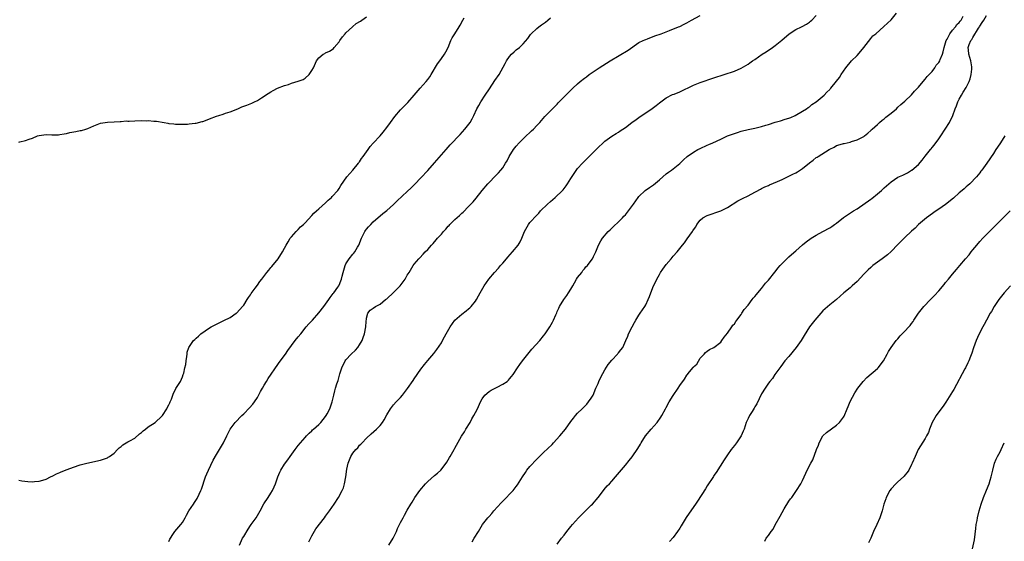
# Model space of a CAD drawing. Units: inches. Extents: x 2580000 to 2583000, y 1518000 to 1521000.
# Drawn here: x 2582165 to 2582454, y 1519154 to 1519307 of the extents above; entities that cross this region are included whole.
import ezdxf

# ---------------------------------------------------------------- set-up
doc = ezdxf.new("R2010")
doc.units = ezdxf.units.IN
doc.header["$MEASUREMENT"] = 0
doc.layers.add('LD25801518_10ft', color=83, linetype='Continuous')

msp = doc.modelspace()

# ---------------------------------------------------------------- linework, layer by layer
at = {"layer": 'LD25801518_10ft'}
for points, elevation in [([(2582165, 1519271.22), (2582165.29, 1519271.29), (2582167, 1519271.63), (2582168.06, 1519272.06), (2582169, 1519272.4), (2582170.5, 1519273), (2582171, 1519273.19), (2582173, 1519273.44), (2582174.66, 1519273.35), (2582175, 1519273.36), (2582176.62, 1519273.38), (2582177, 1519273.41), (2582178.34, 1519273.66), (2582179, 1519273.75), (2582179.99, 1519274.01), (2582181.69, 1519274.31), (2582183, 1519274.61), (2582183.36, 1519274.64), (2582184.65, 1519275), (2582185, 1519275.11), (2582185.22, 1519275.22), (2582187, 1519275.95), (2582189, 1519276.72), (2582191, 1519277.06), (2582193, 1519277.13), (2582194.74, 1519277.26), (2582195, 1519277.23), (2582196.55, 1519277.45), (2582197, 1519277.39), (2582197.36, 1519277.36), (2582199, 1519277.48), (2582201, 1519277.53), (2582202.52, 1519277.48), (2582203, 1519277.51), (2582204.63, 1519277.37), (2582205.36, 1519277.35), (2582207.62, 1519277), (2582208.77, 1519276.77), (2582209, 1519276.7), (2582210.54, 1519276.54), (2582211, 1519276.51), (2582212.47, 1519276.47), (2582213, 1519276.51), (2582214.5, 1519276.5), (2582215, 1519276.57), (2582216.74, 1519276.74), (2582217, 1519276.79), (2582218.76, 1519277.24), (2582219, 1519277.29), (2582220.24, 1519277.76), (2582221, 1519278.02), (2582223, 1519278.79), (2582223.69, 1519279), (2582225, 1519279.43), (2582225.68, 1519279.68), (2582227, 1519280.1), (2582229.26, 1519281), (2582230.47, 1519281.53), (2582231.94, 1519282.06), (2582233.39, 1519282.61), (2582234.14, 1519283), (2582235, 1519283.4), (2582236.23, 1519284.23), (2582237, 1519284.72), (2582237.4, 1519285), (2582239, 1519285.98), (2582239.68, 1519286.32), (2582240.93, 1519287), (2582243, 1519287.83), (2582244.15, 1519288.15), (2582245, 1519288.46), (2582247, 1519289.04), (2582248.42, 1519289.58), (2582249, 1519289.94), (2582250.24, 1519291), (2582251, 1519292.21), (2582251.46, 1519293), (2582252.34, 1519295), (2582253, 1519295.95), (2582254.29, 1519297), (2582254.76, 1519297.24), (2582255, 1519297.38), (2582256.15, 1519297.85), (2582257, 1519298.4), (2582257.34, 1519298.66), (2582257.54, 1519299), (2582259, 1519300.63), (2582259.21, 1519301), (2582259.95, 1519302.05), (2582260.78, 1519303), (2582261, 1519303.25), (2582262.93, 1519305.07), (2582264.03, 1519305.97), (2582265.27, 1519306.73), (2582265.65, 1519307), (2582267, 1519307.92)], 7940), ([(2582165, 1519172), (2582165.87, 1519171.87), (2582167.68, 1519171.68), (2582169, 1519171.59), (2582169.63, 1519171.63), (2582171, 1519171.76), (2582172.05, 1519172.05), (2582173, 1519172.33), (2582174.32, 1519173), (2582175, 1519173.29), (2582176.08, 1519173.92), (2582177, 1519174.3), (2582177.47, 1519174.53), (2582179.2, 1519175.2), (2582181, 1519175.86), (2582183, 1519176.52), (2582184.98, 1519177.02), (2582189, 1519177.91), (2582189.83, 1519178.17), (2582191, 1519178.58), (2582191.26, 1519178.74), (2582191.61, 1519179), (2582193, 1519179.97), (2582193.97, 1519181), (2582194.48, 1519181.52), (2582195, 1519181.92), (2582195.56, 1519182.44), (2582197, 1519183.32), (2582197.62, 1519183.62), (2582199, 1519184.38), (2582200.39, 1519185.61), (2582201, 1519185.98), (2582201.48, 1519186.52), (2582202.14, 1519187), (2582203, 1519187.72), (2582205.04, 1519189), (2582207, 1519190.82), (2582207.15, 1519191), (2582208.42, 1519193), (2582208.59, 1519193.41), (2582209, 1519194.1), (2582209.27, 1519194.73), (2582209.45, 1519195), (2582209.82, 1519195.82), (2582210.22, 1519197), (2582210.4, 1519197.6), (2582211, 1519198.65), (2582211.11, 1519198.89), (2582212.42, 1519201), (2582213, 1519202.32), (2582213.26, 1519203), (2582213.38, 1519203.38), (2582213.76, 1519205), (2582213.97, 1519205.97), (2582214.11, 1519207), (2582214.34, 1519208.34), (2582214.36, 1519209), (2582214.43, 1519209.57), (2582214.93, 1519211), (2582216.29, 1519213), (2582216.68, 1519213.32), (2582217, 1519213.65), (2582217.76, 1519214.24), (2582218.39, 1519215), (2582221, 1519216.72), (2582221.4, 1519217), (2582222.46, 1519217.54), (2582223, 1519217.83), (2582223.82, 1519218.18), (2582225.16, 1519218.84), (2582227, 1519219.79), (2582228.8, 1519221), (2582229, 1519221.17), (2582230.69, 1519223), (2582231, 1519223.41), (2582231.99, 1519225), (2582232.36, 1519225.64), (2582233, 1519226.45), (2582233.2, 1519226.8), (2582234.37, 1519228.37), (2582235, 1519229.25), (2582235.7, 1519230.3), (2582236.27, 1519231), (2582237.82, 1519233), (2582238.35, 1519233.65), (2582239, 1519234.41), (2582239.25, 1519234.75), (2582241.08, 1519237), (2582242.4, 1519239), (2582243, 1519240.06), (2582243.49, 1519241), (2582244.03, 1519241.97), (2582244.68, 1519243), (2582245, 1519243.41), (2582246.38, 1519245), (2582247, 1519245.57), (2582247.69, 1519246.31), (2582248.51, 1519247), (2582249, 1519247.49), (2582251, 1519249.63), (2582251.62, 1519250.38), (2582252.36, 1519251), (2582253, 1519251.6), (2582255, 1519253.4), (2582255.78, 1519254.22), (2582256.78, 1519255), (2582257, 1519255.21), (2582258.59, 1519257), (2582259, 1519257.58), (2582259.5, 1519258.5), (2582261.23, 1519261), (2582263, 1519262.98), (2582264.64, 1519265), (2582264.79, 1519265.21), (2582265, 1519265.46), (2582265.61, 1519266.39), (2582266.09, 1519267), (2582267, 1519268.38), (2582267.48, 1519269), (2582268.12, 1519269.88), (2582269, 1519270.89), (2582271.02, 1519273), (2582271.92, 1519274.08), (2582273, 1519275.53), (2582274.05, 1519277), (2582275.32, 1519278.68), (2582277, 1519280.65), (2582279.13, 1519282.87), (2582281, 1519284.95), (2582282.74, 1519287), (2582284.59, 1519289), (2582285, 1519289.54), (2582285.61, 1519290.39), (2582286, 1519291), (2582287.84, 1519294.16), (2582288.53, 1519295), (2582289, 1519295.7), (2582289.96, 1519297), (2582290.33, 1519297.67), (2582290.98, 1519299), (2582291.83, 1519301), (2582292.22, 1519301.78), (2582292.95, 1519303), (2582294.19, 1519305), (2582294.53, 1519305.47), (2582295.27, 1519307), (2582295.69, 1519307.69)], 7950), ([(2582209, 1519154.07), (2582209.28, 1519154.72), (2582210.44, 1519156.44), (2582210.78, 1519157), (2582212.5, 1519159), (2582213, 1519159.65), (2582213.81, 1519161), (2582214.23, 1519161.77), (2582214.93, 1519163), (2582216.24, 1519165), (2582216.56, 1519165.44), (2582217.35, 1519166.65), (2582217.91, 1519167.91), (2582218.42, 1519169), (2582218.59, 1519169.41), (2582219.83, 1519173), (2582220.14, 1519173.86), (2582220.64, 1519175), (2582222.07, 1519177.93), (2582223, 1519179.54), (2582223.91, 1519181), (2582225.1, 1519183), (2582226.05, 1519185), (2582226.34, 1519185.66), (2582227, 1519187.02), (2582228.46, 1519189), (2582230.47, 1519191), (2582231, 1519191.49), (2582232.73, 1519193.27), (2582233.67, 1519194.33), (2582234.15, 1519195), (2582235, 1519196.29), (2582235.97, 1519198.03), (2582236.47, 1519199), (2582237, 1519199.91), (2582237.67, 1519201), (2582238.15, 1519201.85), (2582241, 1519205.99), (2582241.44, 1519206.56), (2582243.26, 1519209), (2582243.96, 1519210.04), (2582245, 1519211.53), (2582246.1, 1519213), (2582247, 1519214.04), (2582247.72, 1519215), (2582249.37, 1519217), (2582250.12, 1519217.88), (2582251.17, 1519219), (2582253, 1519221.08), (2582254.52, 1519223), (2582255, 1519223.65), (2582255.96, 1519225), (2582256.34, 1519225.66), (2582257, 1519226.36), (2582257.21, 1519226.79), (2582257.43, 1519227), (2582258.64, 1519228.64), (2582258.93, 1519229.07), (2582259, 1519229.21), (2582259.51, 1519230.49), (2582259.74, 1519231), (2582259.88, 1519231.88), (2582260.19, 1519233), (2582260.4, 1519233.6), (2582260.77, 1519235), (2582261, 1519235.47), (2582261.94, 1519237), (2582263, 1519238.34), (2582263.34, 1519238.66), (2582263.6, 1519239), (2582264.42, 1519240.42), (2582264.79, 1519241), (2582265.57, 1519243), (2582266.17, 1519244.17), (2582266.56, 1519245), (2582266.72, 1519245.28), (2582267, 1519245.64), (2582267.63, 1519246.37), (2582268.27, 1519247), (2582269, 1519247.79), (2582271.78, 1519250.22), (2582273, 1519251.12), (2582275, 1519252.87), (2582276.02, 1519253.98), (2582279, 1519256.75), (2582280.16, 1519257.84), (2582281.17, 1519258.83), (2582283, 1519260.75), (2582285, 1519262.89), (2582287, 1519265.1), (2582290.4, 1519269), (2582291.62, 1519270.38), (2582294.52, 1519273.48), (2582295.89, 1519275), (2582297.42, 1519277), (2582298.01, 1519277.99), (2582298.52, 1519279), (2582299.45, 1519281), (2582300.02, 1519281.98), (2582300.56, 1519283), (2582301.88, 1519285), (2582303.14, 1519286.86), (2582304.73, 1519289.27), (2582305.96, 1519291), (2582307.76, 1519294.24), (2582308.15, 1519295), (2582309, 1519296.35), (2582309.62, 1519297), (2582310.35, 1519297.65), (2582311, 1519298.29), (2582311.89, 1519299), (2582313, 1519300.07), (2582314.38, 1519301.62), (2582315, 1519302.5), (2582315.21, 1519302.79), (2582315.4, 1519303), (2582317, 1519304.53), (2582317.56, 1519305), (2582318.43, 1519305.57), (2582319, 1519305.97), (2582319.58, 1519306.42), (2582320.22, 1519307), (2582321, 1519307.62)], 7960), ([(2582229.77, 1519153), (2582230.69, 1519155), (2582231, 1519155.55), (2582232.3, 1519157.7), (2582233, 1519158.71), (2582233.22, 1519159), (2582234.66, 1519161), (2582235.8, 1519163), (2582236.93, 1519165.07), (2582238.16, 1519167), (2582239, 1519168.27), (2582239.45, 1519169), (2582239.96, 1519170.04), (2582240.36, 1519171), (2582241.06, 1519173), (2582241.61, 1519174.39), (2582241.92, 1519175), (2582243, 1519176.7), (2582243.95, 1519178.05), (2582244.65, 1519179), (2582246.06, 1519181), (2582247, 1519182.23), (2582247.62, 1519183), (2582249, 1519184.57), (2582249.39, 1519185), (2582250.19, 1519185.81), (2582251, 1519186.54), (2582251.23, 1519186.77), (2582251.5, 1519187), (2582253, 1519188.36), (2582253.61, 1519189), (2582255, 1519190.67), (2582255.23, 1519191), (2582255.52, 1519191.52), (2582256.27, 1519193), (2582256.42, 1519193.58), (2582256.97, 1519195), (2582257.41, 1519197), (2582257.77, 1519198.23), (2582257.95, 1519199), (2582258.32, 1519200.32), (2582258.69, 1519201.31), (2582259, 1519202.43), (2582259.14, 1519202.86), (2582259.23, 1519203.23), (2582259.8, 1519205), (2582260.77, 1519207), (2582261, 1519207.29), (2582262.57, 1519209), (2582263.81, 1519210.19), (2582264.49, 1519211), (2582265, 1519211.78), (2582265.76, 1519213), (2582266.07, 1519213.93), (2582266.46, 1519215), (2582266.79, 1519217), (2582266.79, 1519217.21), (2582267, 1519219.52), (2582267.38, 1519221), (2582268.14, 1519221.86), (2582269, 1519222.54), (2582269.64, 1519223), (2582271, 1519223.62), (2582272.61, 1519225), (2582272.84, 1519225.16), (2582273, 1519225.28), (2582275, 1519227.06), (2582276.88, 1519229), (2582278.36, 1519231), (2582279, 1519232.17), (2582279.52, 1519233), (2582280.7, 1519235), (2582281, 1519235.39), (2582282.39, 1519237), (2582282.72, 1519237.28), (2582283.7, 1519238.3), (2582284.28, 1519239), (2582285, 1519239.71), (2582286.08, 1519241), (2582286.55, 1519241.45), (2582287.5, 1519242.5), (2582287.89, 1519243), (2582289, 1519244.23), (2582289.66, 1519245), (2582290.3, 1519245.7), (2582291, 1519246.51), (2582291.25, 1519246.75), (2582291.47, 1519247), (2582293, 1519248.52), (2582294.32, 1519249.68), (2582295, 1519250.35), (2582295.36, 1519250.64), (2582297, 1519252.31), (2582297.65, 1519253), (2582298.3, 1519253.7), (2582299.22, 1519254.78), (2582300.96, 1519257.04), (2582302.64, 1519259), (2582303, 1519259.37), (2582304.83, 1519261.17), (2582305.82, 1519262.18), (2582306.5, 1519263), (2582307, 1519263.68), (2582307.86, 1519265), (2582308.29, 1519265.71), (2582308.9, 1519267), (2582310.14, 1519269), (2582311, 1519270.06), (2582311.83, 1519271), (2582313, 1519272.17), (2582313.9, 1519273), (2582315, 1519274.07), (2582315.5, 1519274.5), (2582316.03, 1519275), (2582317, 1519276.04), (2582317.92, 1519277), (2582319.33, 1519278.67), (2582319.67, 1519279), (2582321, 1519280.4), (2582321.64, 1519281), (2582322.3, 1519281.7), (2582323, 1519282.38), (2582323.29, 1519282.71), (2582323.59, 1519283), (2582325.54, 1519285), (2582327.57, 1519287), (2582329, 1519288.34), (2582329.73, 1519289), (2582331, 1519289.97), (2582331.6, 1519290.4), (2582332.34, 1519291), (2582335.28, 1519293), (2582338.57, 1519295), (2582343.78, 1519298.22), (2582347, 1519300.39), (2582348.22, 1519301), (2582348.75, 1519301.25), (2582349, 1519301.35), (2582349.54, 1519301.54), (2582351.64, 1519302.36), (2582353.53, 1519303), (2582355.92, 1519303.92), (2582358.64, 1519305), (2582359, 1519305.16), (2582360.24, 1519305.76), (2582361, 1519306.16), (2582362.44, 1519307), (2582365, 1519308.31)], 7970), ([(2582250.1, 1519153.9), (2582251, 1519155.67), (2582252.2, 1519157.8), (2582254.7, 1519161), (2582255, 1519161.43), (2582256.2, 1519163), (2582257.59, 1519165), (2582258.84, 1519167), (2582259.88, 1519169), (2582260.24, 1519169.76), (2582260.62, 1519171), (2582261.01, 1519173), (2582261.3, 1519175.3), (2582261.63, 1519177), (2582262.41, 1519179), (2582263, 1519179.95), (2582263.92, 1519181), (2582264.45, 1519181.55), (2582265, 1519182.27), (2582265.39, 1519182.61), (2582265.72, 1519183), (2582267, 1519184.37), (2582268.37, 1519185.63), (2582269.99, 1519187), (2582271, 1519188.06), (2582271.76, 1519189), (2582272.23, 1519189.77), (2582273, 1519191.17), (2582274.12, 1519193), (2582275, 1519194.11), (2582275.78, 1519195), (2582277, 1519196.29), (2582277.6, 1519197), (2582279.08, 1519198.92), (2582280.71, 1519201.29), (2582281, 1519201.75), (2582283, 1519204.64), (2582284.05, 1519205.95), (2582285, 1519207.11), (2582286.81, 1519209.19), (2582287.68, 1519210.32), (2582289, 1519212.36), (2582289.35, 1519213), (2582289.96, 1519214.04), (2582290.38, 1519215), (2582291.54, 1519217), (2582293, 1519218.94), (2582295, 1519220.74), (2582296.32, 1519221.68), (2582297, 1519222.31), (2582297.39, 1519222.61), (2582297.76, 1519223), (2582299, 1519224.58), (2582299.27, 1519225), (2582299.92, 1519226.08), (2582300.38, 1519227), (2582301.56, 1519229), (2582302.94, 1519231), (2582304.64, 1519233), (2582305.78, 1519234.22), (2582306.36, 1519235), (2582307, 1519235.71), (2582308.08, 1519237), (2582308.51, 1519237.49), (2582309.91, 1519239), (2582311.55, 1519241), (2582312.09, 1519241.91), (2582312.58, 1519243), (2582313.36, 1519245), (2582314.54, 1519247), (2582315, 1519247.59), (2582317, 1519249.81), (2582317.6, 1519250.4), (2582318.1, 1519251), (2582320.11, 1519253), (2582321, 1519253.82), (2582322.36, 1519255), (2582324.52, 1519257), (2582324.75, 1519257.25), (2582325.63, 1519258.37), (2582326.06, 1519259), (2582327, 1519260.52), (2582327.97, 1519262.03), (2582329, 1519263.44), (2582330.41, 1519265), (2582330.71, 1519265.29), (2582331, 1519265.62), (2582331.7, 1519266.3), (2582332.35, 1519267), (2582335, 1519269.62), (2582336.47, 1519271), (2582337, 1519271.45), (2582339, 1519272.94), (2582340.31, 1519273.69), (2582341, 1519274.16), (2582341.52, 1519274.48), (2582343, 1519275.49), (2582344.94, 1519277), (2582346.14, 1519277.86), (2582347.33, 1519278.67), (2582349, 1519279.78), (2582350.91, 1519281.09), (2582352.05, 1519281.95), (2582353, 1519282.73), (2582355, 1519284.18), (2582356.87, 1519285.13), (2582357.28, 1519285.28), (2582359, 1519285.99), (2582363, 1519287.88), (2582365, 1519288.67), (2582369, 1519290.04), (2582372.01, 1519291), (2582375, 1519292.05), (2582377, 1519292.92), (2582378.31, 1519293.69), (2582379, 1519294.1), (2582379.54, 1519294.46), (2582380.29, 1519295), (2582381, 1519295.47), (2582383.15, 1519297), (2582384.28, 1519297.72), (2582385, 1519298.21), (2582385.49, 1519298.51), (2582386.19, 1519299), (2582387, 1519299.55), (2582388.93, 1519301.07), (2582391.03, 1519303), (2582393, 1519304.2), (2582394.68, 1519305), (2582394.91, 1519305.09), (2582396.19, 1519305.81), (2582397, 1519306.4), (2582397.33, 1519306.67), (2582397.68, 1519307), (2582399, 1519308.36)], 7980), ([(2582273.56, 1519153), (2582274.87, 1519155), (2582275.81, 1519157), (2582276.15, 1519157.85), (2582277, 1519159.6), (2582277.75, 1519161), (2582278.22, 1519161.78), (2582279, 1519163.24), (2582280.01, 1519165), (2582280.42, 1519165.58), (2582281.24, 1519167), (2582282.66, 1519169), (2582284.36, 1519171), (2582285, 1519171.66), (2582287, 1519173.44), (2582287.88, 1519174.12), (2582288.88, 1519175), (2582290.45, 1519177), (2582290.64, 1519177.36), (2582291, 1519177.98), (2582291.36, 1519178.64), (2582291.59, 1519179), (2582292.39, 1519180.39), (2582292.72, 1519181), (2582293, 1519181.47), (2582294.95, 1519184.95), (2582295.77, 1519186.24), (2582296.17, 1519187), (2582297.43, 1519189), (2582297.99, 1519190.01), (2582298.56, 1519191), (2582299, 1519191.89), (2582299.57, 1519193), (2582300.47, 1519195), (2582301, 1519195.91), (2582301.75, 1519197), (2582303, 1519198.05), (2582303.58, 1519198.42), (2582305.36, 1519199.36), (2582307, 1519200.18), (2582308.27, 1519201), (2582308.66, 1519201.34), (2582309, 1519201.74), (2582309.6, 1519202.4), (2582310.04, 1519203), (2582311.35, 1519205), (2582312.06, 1519205.94), (2582312.78, 1519207), (2582314.34, 1519209), (2582315.55, 1519210.45), (2582317.87, 1519213), (2582319, 1519214.35), (2582319.5, 1519215), (2582320.81, 1519217), (2582321.59, 1519218.41), (2582321.89, 1519219), (2582322.58, 1519220.58), (2582322.85, 1519221.15), (2582323, 1519221.51), (2582323.49, 1519222.51), (2582323.71, 1519223), (2582324.92, 1519225), (2582325.81, 1519226.19), (2582326.3, 1519227), (2582327, 1519228.03), (2582327.54, 1519229), (2582328.04, 1519229.96), (2582328.7, 1519231), (2582329, 1519231.49), (2582330.18, 1519233), (2582330.48, 1519233.52), (2582331, 1519233.99), (2582331.43, 1519234.57), (2582331.92, 1519235), (2582333, 1519236.5), (2582333.34, 1519237), (2582333.69, 1519237.69), (2582334.3, 1519239), (2582335.15, 1519241), (2582335.76, 1519242.24), (2582336.25, 1519243), (2582338, 1519245), (2582338.5, 1519245.5), (2582339, 1519245.94), (2582339.52, 1519246.48), (2582341, 1519247.86), (2582342.15, 1519249), (2582342.55, 1519249.45), (2582343, 1519249.9), (2582343.96, 1519251), (2582345.37, 1519253), (2582346.74, 1519255), (2582347, 1519255.28), (2582348.82, 1519257), (2582350.12, 1519257.88), (2582351.28, 1519258.72), (2582353, 1519260.15), (2582355, 1519261.86), (2582355.66, 1519262.34), (2582356.53, 1519263), (2582359, 1519264.97), (2582360.03, 1519265.97), (2582361.17, 1519267), (2582363, 1519268.29), (2582364.25, 1519269), (2582365, 1519269.38), (2582367, 1519270.28), (2582367.52, 1519270.48), (2582368.66, 1519271), (2582371, 1519272.08), (2582372.94, 1519273), (2582375, 1519273.76), (2582375.95, 1519274.05), (2582377, 1519274.39), (2582379, 1519274.88), (2582381, 1519275.29), (2582381.4, 1519275.4), (2582383, 1519275.79), (2582384.18, 1519276.18), (2582385, 1519276.42), (2582387, 1519277.06), (2582388.54, 1519277.46), (2582389.91, 1519277.91), (2582391, 1519278.23), (2582391.56, 1519278.44), (2582392.88, 1519279), (2582395, 1519280.26), (2582396.12, 1519281), (2582396.63, 1519281.37), (2582397, 1519281.6), (2582397.75, 1519282.25), (2582399.01, 1519283), (2582401.35, 1519285), (2582402.14, 1519285.86), (2582403, 1519286.68), (2582403.14, 1519286.86), (2582403.29, 1519287), (2582405, 1519289.04), (2582405.83, 1519290.17), (2582406.32, 1519291), (2582407.71, 1519293), (2582409.41, 1519295), (2582411, 1519296.6), (2582412.1, 1519297.9), (2582413, 1519298.95), (2582415, 1519301.59), (2582415.65, 1519302.35), (2582416.46, 1519303), (2582418.88, 1519305.12), (2582421, 1519307.04), (2582422.62, 1519309)], 7990), ([(2582298.05, 1519153.95), (2582298.66, 1519155), (2582299.9, 1519157), (2582300.34, 1519157.66), (2582301.11, 1519159), (2582302.64, 1519161), (2582303, 1519161.41), (2582303.77, 1519162.23), (2582304.4, 1519163), (2582306.59, 1519165.41), (2582307, 1519165.85), (2582308.13, 1519167), (2582309, 1519167.94), (2582310.04, 1519169), (2582311, 1519170.21), (2582311.36, 1519170.64), (2582312.78, 1519173), (2582313.69, 1519174.31), (2582314.13, 1519175), (2582315, 1519176.05), (2582317, 1519178.18), (2582317.43, 1519178.57), (2582319, 1519180.18), (2582321.49, 1519182.51), (2582321.96, 1519183), (2582323.78, 1519185), (2582325.42, 1519187), (2582327, 1519189.28), (2582327.74, 1519190.26), (2582328.33, 1519191), (2582329, 1519191.71), (2582330.31, 1519193), (2582331, 1519193.65), (2582331.65, 1519194.35), (2582332.23, 1519195), (2582333, 1519196.05), (2582333.52, 1519197), (2582334.36, 1519199), (2582335, 1519200.42), (2582335.22, 1519201), (2582335.76, 1519202.24), (2582337, 1519204.42), (2582337.99, 1519206.01), (2582339, 1519207.24), (2582340.68, 1519209), (2582340.83, 1519209.17), (2582341, 1519209.4), (2582341.72, 1519210.28), (2582342.26, 1519211), (2582343.18, 1519213), (2582343.68, 1519214.32), (2582343.97, 1519215), (2582344.97, 1519217.03), (2582345.69, 1519218.31), (2582346.11, 1519219), (2582347, 1519220.43), (2582347.37, 1519221), (2582348.73, 1519223), (2582349, 1519223.49), (2582349.73, 1519225), (2582350.07, 1519225.93), (2582350.43, 1519227), (2582351.24, 1519229), (2582351.86, 1519230.14), (2582352.25, 1519231), (2582353, 1519232.34), (2582353.35, 1519233), (2582354.02, 1519233.98), (2582355, 1519235.31), (2582356.42, 1519237), (2582357, 1519237.73), (2582358.16, 1519239), (2582359, 1519239.97), (2582359.79, 1519241), (2582360.31, 1519241.69), (2582361.12, 1519242.88), (2582362.67, 1519245), (2582362.82, 1519245.18), (2582363, 1519245.49), (2582363.65, 1519246.35), (2582364.02, 1519247), (2582365, 1519248.31), (2582365.76, 1519249), (2582367, 1519249.69), (2582371, 1519251.06), (2582373, 1519252.03), (2582376.05, 1519253.95), (2582377, 1519254.45), (2582377.35, 1519254.65), (2582379, 1519255.46), (2582379.95, 1519255.95), (2582382.62, 1519257.38), (2582383, 1519257.56), (2582383.95, 1519258.05), (2582385, 1519258.52), (2582385.32, 1519258.68), (2582387.67, 1519259.67), (2582389, 1519260.28), (2582391, 1519261.23), (2582392.16, 1519261.84), (2582393, 1519262.22), (2582393.52, 1519262.48), (2582395, 1519263.42), (2582397, 1519265.09), (2582398.11, 1519265.89), (2582399, 1519266.65), (2582399.25, 1519266.75), (2582399.58, 1519267), (2582402.8, 1519269), (2582402.92, 1519269.08), (2582403, 1519269.16), (2582404.27, 1519269.73), (2582405, 1519270.2), (2582406.72, 1519270.72), (2582407, 1519270.79), (2582407.19, 1519270.81), (2582409, 1519271.23), (2582409.37, 1519271.37), (2582411, 1519271.83), (2582413, 1519272.9), (2582413.14, 1519273), (2582414.15, 1519273.85), (2582415, 1519274.63), (2582415.18, 1519274.82), (2582415.42, 1519275), (2582417, 1519276.4), (2582417.63, 1519277), (2582418.4, 1519277.6), (2582419, 1519278.03), (2582419.48, 1519278.52), (2582421, 1519279.7), (2582422.53, 1519281), (2582423, 1519281.43), (2582423.8, 1519282.2), (2582425, 1519283.18), (2582427, 1519285.08), (2582427.83, 1519286.17), (2582429, 1519287.31), (2582430.39, 1519289), (2582431, 1519289.64), (2582431.57, 1519290.43), (2582432.13, 1519291), (2582433, 1519291.95), (2582433.8, 1519293), (2582434.26, 1519293.74), (2582435, 1519294.53), (2582435.28, 1519295), (2582435.43, 1519295.43), (2582436.09, 1519297), (2582436.31, 1519297.69), (2582436.55, 1519299), (2582437, 1519300.29), (2582437.17, 1519301), (2582437.43, 1519301.43), (2582438.2, 1519303), (2582439, 1519304), (2582439.88, 1519305), (2582440.3, 1519305.7), (2582441, 1519306.31), (2582441.28, 1519306.72), (2582441.51, 1519307), (2582442.12, 1519308.12)], 8000), ([(2582323, 1519153.26), (2582324.24, 1519155), (2582325, 1519155.93), (2582325.79, 1519157), (2582327, 1519158.43), (2582327.45, 1519159), (2582329.23, 1519161), (2582330.11, 1519161.89), (2582331.31, 1519163), (2582333, 1519164.67), (2582333.32, 1519165), (2582334.98, 1519167), (2582336.56, 1519169), (2582336.74, 1519169.26), (2582337.66, 1519170.34), (2582338.31, 1519171), (2582339, 1519171.73), (2582340.15, 1519173), (2582343, 1519176.48), (2582344.16, 1519177.84), (2582345, 1519178.86), (2582346.68, 1519181.32), (2582347.44, 1519182.56), (2582347.66, 1519183), (2582348.94, 1519185.06), (2582350.53, 1519187), (2582352.3, 1519189), (2582353.45, 1519190.55), (2582353.75, 1519191), (2582354.81, 1519193), (2582355, 1519193.38), (2582355.89, 1519195), (2582357, 1519196.86), (2582358.47, 1519199), (2582359, 1519199.82), (2582360.32, 1519201.68), (2582361, 1519202.81), (2582361.1, 1519202.9), (2582361.85, 1519203.85), (2582362.89, 1519205.11), (2582363, 1519205.3), (2582363.93, 1519206.07), (2582365, 1519207.86), (2582366.08, 1519209), (2582366.56, 1519209.44), (2582367, 1519209.91), (2582367.66, 1519210.34), (2582369, 1519210.99), (2582371, 1519212.52), (2582371.35, 1519213), (2582371.98, 1519214.02), (2582373, 1519215.12), (2582374.27, 1519217), (2582374.54, 1519217.46), (2582375, 1519217.92), (2582375.4, 1519218.6), (2582375.74, 1519219), (2582377, 1519220.67), (2582377.22, 1519221), (2582377.89, 1519222.11), (2582379, 1519223.4), (2582380.23, 1519225), (2582380.54, 1519225.46), (2582381, 1519225.89), (2582381.45, 1519226.55), (2582381.89, 1519227), (2582383, 1519228.31), (2582383.55, 1519229), (2582384.15, 1519229.85), (2582385, 1519230.74), (2582386.91, 1519233.09), (2582387, 1519233.17), (2582387.78, 1519234.22), (2582388.45, 1519235), (2582389, 1519235.59), (2582390.4, 1519237), (2582391, 1519237.51), (2582391.78, 1519238.22), (2582393, 1519239.28), (2582394.94, 1519241.06), (2582396.05, 1519241.95), (2582397.53, 1519243), (2582399, 1519243.9), (2582401, 1519244.97), (2582403, 1519246.08), (2582403.57, 1519246.43), (2582404.4, 1519247), (2582405, 1519247.45), (2582407, 1519249.05), (2582409.91, 1519251), (2582411, 1519251.65), (2582415, 1519254.47), (2582415.33, 1519254.67), (2582417, 1519255.99), (2582418.17, 1519257), (2582418.61, 1519257.39), (2582419, 1519257.78), (2582419.66, 1519258.34), (2582420.34, 1519259), (2582421, 1519259.58), (2582423, 1519260.89), (2582424.45, 1519261.55), (2582425.79, 1519262.21), (2582427, 1519262.93), (2582427.1, 1519263), (2582429, 1519264.67), (2582430.11, 1519265.89), (2582431, 1519267.11), (2582432.51, 1519269), (2582432.74, 1519269.26), (2582433, 1519269.61), (2582433.65, 1519270.35), (2582435, 1519272.17), (2582435.59, 1519273), (2582436.88, 1519275), (2582438.1, 1519277), (2582439.1, 1519279), (2582439.83, 1519281), (2582440.18, 1519281.82), (2582440.58, 1519283), (2582441, 1519283.83), (2582441.64, 1519285), (2582442.17, 1519285.83), (2582443, 1519287.27), (2582443.87, 1519289), (2582444.2, 1519289.8), (2582444.53, 1519291), (2582444.65, 1519292.65), (2582444.71, 1519293), (2582444.68, 1519293.33), (2582444.38, 1519295), (2582444.06, 1519296.06), (2582443.79, 1519297), (2582443.68, 1519298.32), (2582443.59, 1519299), (2582443.87, 1519299.87), (2582444.35, 1519301), (2582444.66, 1519301.34), (2582445, 1519301.94), (2582446.65, 1519304.65), (2582446.89, 1519305), (2582447, 1519305.21), (2582447.74, 1519306.26), (2582448.16, 1519307), (2582449, 1519308.32)], 8010), ([(2582454.32, 1519273), (2582453.07, 1519271), (2582452.26, 1519269.74), (2582451.74, 1519269), (2582451, 1519267.87), (2582449.05, 1519265), (2582447.63, 1519263), (2582447.34, 1519262.66), (2582447, 1519262.22), (2582446.01, 1519261), (2582444.07, 1519259), (2582443.52, 1519258.48), (2582443, 1519258.05), (2582442.46, 1519257.54), (2582441.85, 1519257), (2582441, 1519256.28), (2582439.29, 1519254.72), (2582437, 1519252.87), (2582435, 1519251.49), (2582434.22, 1519251), (2582431.41, 1519249), (2582429.05, 1519247), (2582428.01, 1519245.99), (2582427, 1519245.11), (2582425, 1519243.18), (2582423.9, 1519242.1), (2582423, 1519241.14), (2582421, 1519239.09), (2582419.89, 1519238.11), (2582418.75, 1519237.25), (2582418.37, 1519237), (2582417, 1519236.02), (2582415.65, 1519235), (2582415, 1519234.45), (2582414.25, 1519233.75), (2582413.51, 1519233), (2582413, 1519232.47), (2582411, 1519230.31), (2582409.57, 1519229), (2582409, 1519228.49), (2582407.16, 1519227), (2582404.94, 1519225.06), (2582403, 1519223.49), (2582401.67, 1519222.33), (2582401, 1519221.67), (2582400.37, 1519221), (2582398.64, 1519219), (2582397.03, 1519217), (2582395.5, 1519214.51), (2582394.62, 1519213), (2582393.17, 1519211), (2582391, 1519208.35), (2582389.82, 1519207), (2582388.61, 1519205.39), (2582388.29, 1519205), (2582386.88, 1519203), (2582386.14, 1519201.86), (2582385.39, 1519201), (2582385, 1519200.49), (2582384.02, 1519199), (2582383, 1519197.32), (2582381.55, 1519194.45), (2582381, 1519193.51), (2582380.83, 1519193.17), (2582380.2, 1519192.2), (2582379.47, 1519191), (2582379, 1519190.13), (2582378.44, 1519189), (2582377.84, 1519187), (2582377.61, 1519186.39), (2582377.03, 1519185), (2582375.62, 1519183), (2582375, 1519182.25), (2582374.03, 1519181), (2582373, 1519179.49), (2582372.03, 1519177.97), (2582369.68, 1519174.32), (2582369, 1519173.4), (2582368.85, 1519173.15), (2582367, 1519170.4), (2582366.48, 1519169.52), (2582364.14, 1519165.86), (2582363.58, 1519165), (2582361.68, 1519162.32), (2582360.88, 1519161.12), (2582359.39, 1519158.61), (2582359, 1519157.99), (2582358.33, 1519157), (2582357, 1519155.22), (2582355.98, 1519154.02)], 8020), ([(2582383.9, 1519154.1), (2582384.36, 1519155), (2582385, 1519155.85), (2582385.83, 1519157), (2582386.35, 1519157.65), (2582387, 1519158.9), (2582388.48, 1519161.52), (2582389, 1519162.57), (2582389.63, 1519163.64), (2582391, 1519165.87), (2582391.46, 1519166.54), (2582391.84, 1519167), (2582393, 1519168.72), (2582393.23, 1519169), (2582394.47, 1519171), (2582395, 1519171.98), (2582395.94, 1519174.06), (2582396.39, 1519175), (2582397.43, 1519177), (2582398.04, 1519177.96), (2582399.11, 1519181), (2582399.65, 1519182.35), (2582399.88, 1519183), (2582400.98, 1519185.02), (2582402.02, 1519185.98), (2582405, 1519188.14), (2582405.89, 1519189), (2582407, 1519190.52), (2582407.19, 1519190.81), (2582408.13, 1519193), (2582408.37, 1519193.63), (2582409, 1519195.12), (2582410.33, 1519197.67), (2582411.24, 1519199), (2582412.78, 1519201), (2582413.88, 1519202.12), (2582417, 1519204.81), (2582417.2, 1519205), (2582418.77, 1519207), (2582419.85, 1519209), (2582420.18, 1519209.82), (2582421.01, 1519210.99), (2582422.5, 1519213), (2582423, 1519213.53), (2582423.67, 1519214.33), (2582424.27, 1519215), (2582425, 1519215.72), (2582426.16, 1519217), (2582426.58, 1519217.42), (2582427, 1519218.01), (2582427.43, 1519218.57), (2582427.7, 1519219), (2582429.06, 1519221), (2582430.62, 1519223), (2582432.51, 1519225), (2582432.76, 1519225.24), (2582433.75, 1519226.25), (2582435, 1519227.6), (2582436.56, 1519229.44), (2582437, 1519229.99), (2582437.79, 1519231), (2582439, 1519232.46), (2582440.17, 1519233.83), (2582441.13, 1519235), (2582442.82, 1519237), (2582443.86, 1519238.14), (2582444.52, 1519239), (2582445, 1519239.58), (2582446.11, 1519241), (2582447, 1519242.06), (2582447.88, 1519243), (2582450.46, 1519245.54), (2582453, 1519248.15), (2582453.88, 1519249), (2582455.91, 1519251)], 8030), ([(2582455.98, 1519229), (2582454.15, 1519227), (2582452.57, 1519225), (2582451.27, 1519223), (2582450.44, 1519221.56), (2582450.1, 1519221), (2582449.01, 1519219.01), (2582448.34, 1519217.66), (2582447.94, 1519217), (2582446.75, 1519214.74), (2582445.96, 1519213), (2582445.16, 1519210.84), (2582444.67, 1519209.33), (2582444.28, 1519208.28), (2582443.76, 1519207), (2582443.51, 1519206.49), (2582442.84, 1519205), (2582442.67, 1519204.67), (2582439.36, 1519198.64), (2582439, 1519198.06), (2582437.04, 1519194.96), (2582436.22, 1519193.78), (2582435, 1519192.08), (2582434.18, 1519191), (2582433.05, 1519189), (2582432.24, 1519187), (2582431.94, 1519186.06), (2582431.41, 1519185), (2582431, 1519184.26), (2582428.97, 1519181.03), (2582428.01, 1519179), (2582427.19, 1519177), (2582427, 1519176.59), (2582426.2, 1519175), (2582425.74, 1519174.26), (2582425, 1519173.47), (2582424.8, 1519173.2), (2582424.59, 1519173), (2582423, 1519171.59), (2582422.42, 1519171), (2582421, 1519169.49), (2582420.65, 1519169), (2582419.56, 1519167), (2582419.43, 1519166.57), (2582418.87, 1519165), (2582418.33, 1519163), (2582417.67, 1519161), (2582416.8, 1519159), (2582415.86, 1519157), (2582415, 1519155.01), (2582414.36, 1519153.64)], 8040), ([(2582444.67, 1519151), (2582445.43, 1519154.57), (2582445.88, 1519157.88), (2582445.98, 1519159), (2582446.21, 1519160.21), (2582446.34, 1519161), (2582446.85, 1519163), (2582447.43, 1519165), (2582448.13, 1519167), (2582449, 1519169.09), (2582449.74, 1519171), (2582450.08, 1519172.08), (2582450.36, 1519173), (2582450.84, 1519175), (2582451.37, 1519177), (2582451.84, 1519178.16), (2582452.22, 1519179), (2582453, 1519180.39), (2582453.32, 1519181), (2582454.21, 1519183)], 8050)]:
    msp.add_lwpolyline(points, dxfattribs=dict(at, elevation=elevation))

doc.saveas('drawing.dxf')
